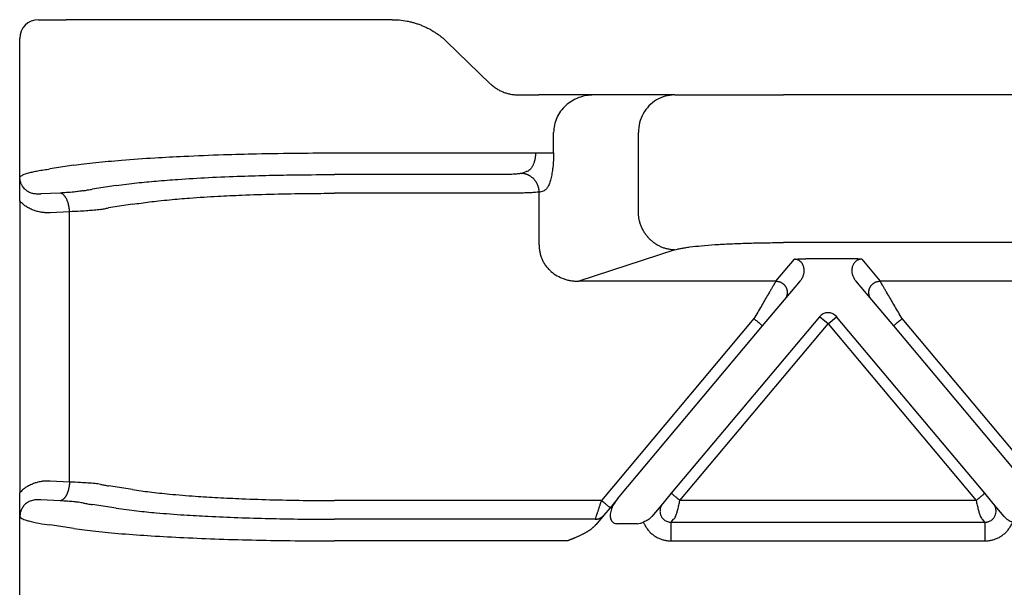
# Model space of a CAD drawing. Units: millimetres. Extents: x -273 to 24, y 866 to 1076.
# Drawn here: x -189 to -163, y 1006 to 1021 of the extents above; entities that cross this region are included whole.
import ezdxf

# ---------------------------------------------------------------- set-up
doc = ezdxf.new("R2010")
doc.units = ezdxf.units.MM

msp = doc.modelspace()

# ---------------------------------------------------------------- linework, layer by layer
at = {"color": 7, "linetype": 'Continuous'}
for p, q in [((-188.989, 1020.672), (-188.253, 1020.672)), ((-187.613, 1020.672), (-188.253, 1020.672)), ((-181.118, 1020.672), (-187.613, 1020.672)), ((-179.58, 1020.672), (-181.118, 1020.672)), ((-189.489, 1015.852), (-189.489, 1020.172)), ((-178.134, 1020.092), (-176.973, 1018.971)), ((-176.223, 1018.672), (-175.683, 1018.672)), ((-174.219, 1018.672), (-175.683, 1018.672)), ((-172.068, 1018.672), (-174.219, 1018.672)), ((-172.068, 1018.672), (-169.17, 1018.672)), ((-122.809, 1018.672), (-169.17, 1018.672)), ((-175.289, 1017.13), (-175.289, 1017.672)), ((-173.034, 1015.547), (-173.034, 1017.672)), ((-175.672, 1016.089), (-175.533, 1016.134)), ((-175.672, 1014.686), (-175.672, 1016.089)), ((-189.489, 1015.852), (-189.489, 1008.092)), ((-122.809, 1014.745), (-169.17, 1014.745)), ((-172.068, 1014.551), (-174.614, 1013.719)), ((-189.489, 1000.191), (-189.489, 1008.092))]:
    msp.add_line(p, q, dxfattribs=at)
at = {"color": 2, "linetype": 'Continuous'}
for p, q in [((-181.118, 1017.13), (-175.771, 1017.13)), ((-188.046, 1016.802), (-188.686, 1016.705)), ((-176.637, 1016.554), (-181.118, 1016.554)), ((-176.154, 1016.587), (-176.016, 1016.632)), ((-186.92, 1016.261), (-187.56, 1016.164)), ((-188.414, 1016.064), (-188.929, 1016.038)), ((-176.637, 1016.056), (-181.118, 1016.056)), ((-186.487, 1015.763), (-187.127, 1015.666)), ((-188.164, 1015.566), (-188.679, 1015.54)), ((-188.164, 1008.378), (-188.164, 1015.566)), ((-167.401, 1014.314), (-168.578, 1014.314)), ((-169.374, 1013.719), (-168.885, 1014.303)), ((-167.094, 1014.303), (-166.604, 1013.719)), ((-169.374, 1013.719), (-174.614, 1013.719)), ((-169.145, 1013.228), (-168.724, 1013.729)), ((-167.255, 1013.729), (-166.834, 1013.228)), ((-158.374, 1013.719), (-166.604, 1013.719)), ((-169.73, 1012.53), (-169.145, 1013.228)), ((-166.834, 1013.228), (-166.249, 1012.53)), ((-168.219, 1012.775), (-172.158, 1008.08)), ((-167.989, 1012.582), (-168.219, 1012.775)), ((-167.989, 1012.582), (-167.76, 1012.775)), ((-163.821, 1008.08), (-167.76, 1012.775)), ((-169.96, 1012.723), (-174.017, 1007.888)), ((-173.589, 1007.932), (-169.73, 1012.53)), ((-171.928, 1007.888), (-167.989, 1012.582)), ((-167.989, 1012.582), (-164.05, 1007.888)), ((-166.249, 1012.53), (-162.719, 1008.324)), ((-162.489, 1008.517), (-166.019, 1012.723)), ((-188.164, 1008.378), (-188.679, 1008.404)), ((-186.487, 1008.181), (-187.127, 1008.278)), ((-172.158, 1008.08), (-172.385, 1007.81)), ((-163.593, 1007.81), (-163.821, 1008.08)), ((-188.414, 1007.88), (-188.929, 1007.906)), ((-186.92, 1007.683), (-187.56, 1007.78)), ((-174.017, 1007.888), (-181.118, 1007.888)), ((-173.589, 1007.932), (-173.787, 1007.695)), ((-172.385, 1007.81), (-172.679, 1007.46)), ((-164.05, 1007.888), (-171.928, 1007.888)), ((-163.3, 1007.46), (-163.593, 1007.81)), ((-173.955, 1007.496), (-174.164, 1007.245)), ((-173.787, 1007.695), (-173.955, 1007.496)), ((-188.046, 1007.142), (-188.686, 1007.239)), ((-174.184, 1007.39), (-181.118, 1007.39)), ((-173.067, 1007.272), (-173.589, 1007.272)), ((-172.161, 1007.312), (-172.096, 1007.39)), ((-172.161, 1007.312), (-163.818, 1007.312)), ((-163.818, 1007.312), (-163.883, 1007.39)), ((-174.918, 1006.814), (-181.118, 1006.814)), ((-172.161, 1006.814), (-163.818, 1006.814))]:
    msp.add_line(p, q, dxfattribs=at)
at = {"color": 7, "linetype": 'Continuous'}
msp.add_arc((-188.989, 1020.172), 0.5, 90, 180, dxfattribs=at)
at = {"color": 2, "linetype": 'Continuous'}
msp.add_arc((-167.989, 1012.582), 0.3, 40, 140, dxfattribs=at)
at = {"color": 7, "linetype": 'Continuous'}
for points, knots in [([(-179.58, 1020.672), (-179.519, 1020.67), (-179.386, 1020.667), (-179.22, 1020.643), (-179.083, 1020.613), (-178.989, 1020.588), (-178.895, 1020.558), (-178.803, 1020.524), (-178.709, 1020.484), (-178.621, 1020.441), (-178.531, 1020.392), (-178.449, 1020.342), (-178.366, 1020.286), (-178.287, 1020.227), (-178.208, 1020.161), (-178.159, 1020.116), (-178.134, 1020.092)], [0, 0, 0, 0, 0.180911, 0.399272, 0.504088, 0.598627, 0.692937, 0.799733, 0.892636, 0.999448, 1.094543, 1.198009, 1.287996, 1.396852, 1.493258, 1.595957, 1.595957, 1.595957, 1.595957]), ([(-176.973, 1018.971), (-176.962, 1018.96), (-176.937, 1018.937), (-176.896, 1018.903), (-176.853, 1018.871), (-176.797, 1018.833), (-176.724, 1018.791), (-176.645, 1018.755), (-176.581, 1018.731), (-176.532, 1018.716), (-176.482, 1018.702), (-176.412, 1018.687), (-176.325, 1018.675), (-176.255, 1018.673), (-176.223, 1018.672)], [0, 0, 0, 0, 0.0468304, 0.1034977, 0.1588276, 0.2067012, 0.308928, 0.4100405, 0.4651722, 0.5146028, 0.5643039, 0.6190739, 0.7310152, 0.8279649, 0.8279649, 0.8279649, 0.8279649]), ([(-174.219, 1018.672), (-174.287, 1018.668), (-174.423, 1018.661), (-174.621, 1018.605), (-174.805, 1018.516), (-174.969, 1018.393), (-175.106, 1018.242), (-175.209, 1018.066), (-175.276, 1017.874), (-175.284, 1017.739), (-175.289, 1017.672)], [0, 0, 0, 0, 0.204615, 0.408324, 0.61298, 0.815331, 1.018801, 1.220212, 1.422425, 1.623579, 1.623579, 1.623579, 1.623579]), ([(-172.068, 1018.672), (-172.152, 1018.665), (-172.321, 1018.652), (-172.557, 1018.547), (-172.76, 1018.387), (-172.914, 1018.177), (-173.015, 1017.933), (-173.027, 1017.759), (-173.034, 1017.672)], [0, 0, 0, 0, 0.252311, 0.505791, 0.761281, 1.019072, 1.278841, 1.539744, 1.539744, 1.539744, 1.539744]), ([(-175.289, 1017.13), (-175.289, 1017.095), (-175.289, 1017.031), (-175.293, 1016.934), (-175.299, 1016.844), (-175.308, 1016.752), (-175.318, 1016.668), (-175.331, 1016.586), (-175.345, 1016.513), (-175.361, 1016.443), (-175.379, 1016.379), (-175.398, 1016.321), (-175.419, 1016.271), (-175.441, 1016.227), (-175.462, 1016.193), (-175.485, 1016.165), (-175.508, 1016.145), (-175.525, 1016.137), (-175.533, 1016.134)], [0, 0, 0, 0, 0.106561, 0.191531, 0.290956, 0.375379, 0.470775, 0.544737, 0.622811, 0.694465, 0.760569, 0.821039, 0.878821, 0.922691, 0.967478, 0.999865, 1.031934, 1.056711, 1.056711, 1.056711, 1.056711]), ([(-189.489, 1015.852), (-189.489, 1015.855), (-189.489, 1015.861), (-189.489, 1015.869), (-189.489, 1015.878), (-189.489, 1015.886), (-189.489, 1015.894), (-189.489, 1015.902), (-189.489, 1015.91), (-189.489, 1015.917), (-189.489, 1015.924), (-189.489, 1015.931), (-189.489, 1015.938), (-189.489, 1015.945), (-189.489, 1015.952), (-189.489, 1015.958), (-189.489, 1015.964), (-189.489, 1015.971), (-189.489, 1015.977), (-189.489, 1015.983), (-189.489, 1015.988), (-189.489, 1015.994), (-189.489, 1016), (-189.489, 1016.005), (-189.489, 1016.011), (-189.489, 1016.016), (-189.489, 1016.022), (-189.489, 1016.03), (-189.489, 1016.041), (-189.489, 1016.055), (-189.489, 1016.069), (-189.489, 1016.082), (-189.489, 1016.096), (-189.489, 1016.109), (-189.489, 1016.122), (-189.489, 1016.134), (-189.489, 1016.147), (-189.489, 1016.159), (-189.489, 1016.171), (-189.489, 1016.183), (-189.489, 1016.196), (-189.489, 1016.21), (-189.489, 1016.225), (-189.489, 1016.24), (-189.489, 1016.254), (-189.488, 1016.268), (-189.488, 1016.282), (-189.488, 1016.296), (-189.488, 1016.31), (-189.488, 1016.323), (-189.488, 1016.336), (-189.487, 1016.349), (-189.487, 1016.362), (-189.487, 1016.374), (-189.487, 1016.386), (-189.486, 1016.397), (-189.486, 1016.409), (-189.486, 1016.418), (-189.485, 1016.427), (-189.485, 1016.433), (-189.485, 1016.44), (-189.485, 1016.447), (-189.485, 1016.453), (-189.484, 1016.458), (-189.484, 1016.462), (-189.484, 1016.466), (-189.484, 1016.469), (-189.484, 1016.473), (-189.484, 1016.475), (-189.484, 1016.478), (-189.484, 1016.479), (-189.484, 1016.48), (-189.484, 1016.481), (-189.484, 1016.481), (-189.484, 1016.482), (-189.483, 1016.482), (-189.483, 1016.483), (-189.483, 1016.484), (-189.483, 1016.485), (-189.483, 1016.485), (-189.483, 1016.485), (-189.483, 1016.486), (-189.483, 1016.486), (-189.483, 1016.486), (-189.483, 1016.486)], [0, 0, 0, 0, 0.0090067, 0.0177664, 0.0262875, 0.0345783, 0.0426471, 0.0505021, 0.0581517, 0.0656041, 0.0728677, 0.0799507, 0.0868615, 0.0936083, 0.1001995, 0.1066433, 0.1129481, 0.1191221, 0.1251736, 0.1311109, 0.1369424, 0.1426764, 0.148321, 0.1538847, 0.1593756, 0.1648022, 0.1701728, 0.1754955, 0.1896539, 0.203586, 0.2172974, 0.2307936, 0.2440803, 0.257163, 0.2700473, 0.2827389, 0.2952432, 0.3075659, 0.3197126, 0.3316888, 0.3435001, 0.3585946, 0.3734637, 0.3881119, 0.4025435, 0.4167627, 0.4307738, 0.4445812, 0.4581893, 0.4716022, 0.4848244, 0.4978601, 0.5101147, 0.5221704, 0.5340336, 0.545711, 0.557209, 0.5685342, 0.5748866, 0.5814398, 0.5881791, 0.5950903, 0.6021588, 0.6059825, 0.6099954, 0.6141873, 0.6185483, 0.6210262, 0.6237305, 0.6266387, 0.6276664, 0.6285796, 0.6293565, 0.6299758, 0.6304158, 0.630655, 0.6316478, 0.6326435, 0.6331461, 0.6336465, 0.6338932, 0.6341315, 0.6343042, 0.6346678, 0.6346678, 0.6346678, 0.6346678]), ([(-172.068, 1014.551), (-172.082, 1014.551), (-172.111, 1014.552), (-172.154, 1014.556), (-172.198, 1014.562), (-172.242, 1014.571), (-172.286, 1014.581), (-172.331, 1014.594), (-172.375, 1014.609), (-172.419, 1014.627), (-172.463, 1014.647), (-172.499, 1014.665), (-172.528, 1014.681), (-172.549, 1014.694), (-172.57, 1014.707), (-172.59, 1014.721), (-172.611, 1014.735), (-172.631, 1014.75), (-172.65, 1014.765), (-172.67, 1014.781), (-172.689, 1014.798), (-172.707, 1014.815), (-172.726, 1014.832), (-172.743, 1014.85), (-172.761, 1014.869), (-172.778, 1014.887), (-172.794, 1014.907), (-172.81, 1014.926), (-172.826, 1014.946), (-172.841, 1014.967), (-172.855, 1014.987), (-172.873, 1015.015), (-172.895, 1015.051), (-172.919, 1015.095), (-172.941, 1015.139), (-172.96, 1015.184), (-172.977, 1015.23), (-172.992, 1015.276), (-173.004, 1015.322), (-173.014, 1015.367), (-173.022, 1015.413), (-173.028, 1015.458), (-173.032, 1015.503), (-173.033, 1015.532), (-173.034, 1015.547)], [0, 0, 0, 0, 0.042619, 0.086018, 0.130181, 0.175084, 0.220701, 0.267002, 0.313952, 0.36151, 0.409635, 0.458276, 0.482776, 0.507386, 0.532097, 0.556903, 0.581796, 0.606769, 0.631812, 0.656918, 0.682078, 0.707285, 0.732528, 0.7578, 0.783091, 0.808393, 0.833696, 0.858991, 0.88427, 0.909523, 0.934741, 0.959915, 1.010093, 1.05999, 1.109539, 1.158675, 1.207335, 1.255462, 1.303, 1.349902, 1.396121, 1.441618, 1.486355, 1.530304, 1.530304, 1.530304, 1.530304]), ([(-175.672, 1014.686), (-175.672, 1014.667), (-175.672, 1014.634), (-175.668, 1014.583), (-175.663, 1014.535), (-175.651, 1014.467), (-175.63, 1014.388), (-175.595, 1014.297), (-175.551, 1014.21), (-175.495, 1014.124), (-175.429, 1014.046), (-175.333, 1013.953), (-175.198, 1013.858), (-175.042, 1013.787), (-174.913, 1013.75), (-174.811, 1013.73), (-174.713, 1013.72), (-174.645, 1013.72), (-174.614, 1013.719)], [0, 0, 0, 0, 0.054615, 0.09973, 0.15236, 0.199397, 0.307543, 0.398599, 0.490606, 0.59794, 0.706359, 0.797732, 0.996537, 1.199007, 1.307564, 1.401046, 1.50853, 1.603665, 1.603665, 1.603665, 1.603665]), ([(-172.068, 1014.551), (-172.044, 1014.558), (-171.989, 1014.574), (-171.897, 1014.593), (-171.787, 1014.612), (-171.607, 1014.637), (-171.342, 1014.665), (-171.052, 1014.688), (-170.794, 1014.704), (-170.583, 1014.715), (-170.363, 1014.724), (-170.14, 1014.731), (-169.904, 1014.738), (-169.659, 1014.742), (-169.409, 1014.745), (-169.246, 1014.745), (-169.17, 1014.745)], [0, 0, 0, 0, 0.076038, 0.169935, 0.281744, 0.410788, 0.716644, 1.080496, 1.281451, 1.49313, 1.714109, 1.94372, 2.16246, 2.419963, 2.681492, 2.909788, 2.909788, 2.909788, 2.909788]), ([(-189.483, 1007.458), (-189.483, 1007.458), (-189.483, 1007.458), (-189.483, 1007.458), (-189.483, 1007.459), (-189.483, 1007.459), (-189.483, 1007.459), (-189.483, 1007.46), (-189.483, 1007.461), (-189.483, 1007.462), (-189.484, 1007.462), (-189.484, 1007.463), (-189.484, 1007.464), (-189.484, 1007.465), (-189.484, 1007.466), (-189.484, 1007.469), (-189.484, 1007.471), (-189.484, 1007.474), (-189.484, 1007.478), (-189.484, 1007.482), (-189.484, 1007.486), (-189.485, 1007.491), (-189.485, 1007.497), (-189.485, 1007.504), (-189.485, 1007.511), (-189.485, 1007.517), (-189.486, 1007.526), (-189.486, 1007.538), (-189.486, 1007.551), (-189.487, 1007.565), (-189.487, 1007.58), (-189.487, 1007.594), (-189.488, 1007.609), (-189.488, 1007.623), (-189.488, 1007.638), (-189.488, 1007.653), (-189.488, 1007.669), (-189.489, 1007.684), (-189.489, 1007.7), (-189.489, 1007.716), (-189.489, 1007.732), (-189.489, 1007.748), (-189.489, 1007.762), (-189.489, 1007.775), (-189.489, 1007.788), (-189.489, 1007.801), (-189.489, 1007.815), (-189.489, 1007.829), (-189.489, 1007.843), (-189.489, 1007.857), (-189.489, 1007.872), (-189.489, 1007.887), (-189.489, 1007.902), (-189.489, 1007.914), (-189.489, 1007.923), (-189.489, 1007.928), (-189.489, 1007.934), (-189.489, 1007.94), (-189.489, 1007.946), (-189.489, 1007.953), (-189.489, 1007.959), (-189.489, 1007.965), (-189.489, 1007.972), (-189.489, 1007.978), (-189.489, 1007.985), (-189.489, 1007.992), (-189.489, 1007.999), (-189.489, 1008.007), (-189.489, 1008.014), (-189.489, 1008.022), (-189.489, 1008.03), (-189.489, 1008.038), (-189.489, 1008.046), (-189.489, 1008.055), (-189.489, 1008.064), (-189.489, 1008.073), (-189.489, 1008.083), (-189.489, 1008.089), (-189.489, 1008.092)], [0, 0, 0, 0, 0.0003556, 0.0005357, 0.0007757, 0.0010227, 0.0015243, 0.0020278, 0.003023, 0.0040142, 0.0043389, 0.0049409, 0.0057822, 0.0068246, 0.0080301, 0.0109381, 0.0136424, 0.0161205, 0.0204791, 0.0246701, 0.0286837, 0.03251, 0.0395779, 0.0464887, 0.053228, 0.0597814, 0.0661346, 0.0797438, 0.0936045, 0.1077279, 0.1221255, 0.1368086, 0.1511584, 0.1657343, 0.180542, 0.1955872, 0.2108757, 0.2264133, 0.2422056, 0.2582584, 0.2745774, 0.2911683, 0.3039713, 0.3169682, 0.3301663, 0.3435727, 0.3571944, 0.3710386, 0.3851123, 0.3994226, 0.4139768, 0.4287817, 0.4438447, 0.4591726, 0.464941, 0.4707662, 0.4766588, 0.4826295, 0.4886887, 0.494847, 0.5011149, 0.507503, 0.5140219, 0.5206821, 0.5274941, 0.5344685, 0.5416158, 0.5489466, 0.5564715, 0.564201, 0.5721455, 0.5803158, 0.5887224, 0.5973757, 0.6062863, 0.6154648, 0.6249218, 0.6346678, 0.6346678, 0.6346678, 0.6346678])]:
    msp.add_open_spline(points, degree=3, knots=knots, dxfattribs=at)
at = {"color": 2, "linetype": 'Continuous'}
for points, knots in [([(-188.046, 1016.802), (-187.96, 1016.814), (-187.766, 1016.84), (-187.462, 1016.874), (-187.126, 1016.908), (-186.603, 1016.954), (-185.932, 1017), (-185.03, 1017.048), (-184.128, 1017.084), (-183.102, 1017.111), (-182.118, 1017.127), (-181.426, 1017.129), (-181.118, 1017.13)], [0, 0, 0, 0, 0.261857, 0.584735, 0.917664, 1.276319, 2.159935, 2.934635, 3.986302, 4.866686, 6.014547, 6.940252, 6.940252, 6.940252, 6.940252]), ([(-175.771, 1017.13), (-175.772, 1017.113), (-175.772, 1017.081), (-175.776, 1017.032), (-175.782, 1016.987), (-175.791, 1016.941), (-175.801, 1016.899), (-175.814, 1016.859), (-175.828, 1016.822), (-175.844, 1016.786), (-175.863, 1016.753), (-175.882, 1016.725), (-175.901, 1016.701), (-175.929, 1016.673), (-175.966, 1016.645), (-176, 1016.636), (-176.016, 1016.632)], [0, 0, 0, 0, 0.0516143, 0.095884, 0.1468409, 0.1887063, 0.2359852, 0.2757881, 0.3133886, 0.3553096, 0.3946701, 0.4263078, 0.4560307, 0.4887402, 0.5434654, 0.5930874, 0.5930874, 0.5930874, 0.5930874]), ([(-175.771, 1017.13), (-175.746, 1017.13), (-175.693, 1017.13), (-175.616, 1017.13), (-175.54, 1017.13), (-175.47, 1017.13), (-175.408, 1017.13), (-175.357, 1017.13), (-175.319, 1017.13), (-175.297, 1017.13), (-175.289, 1017.13)], [0, 0, 0, 0, 0.0776424, 0.1564518, 0.2331809, 0.3043807, 0.3668674, 0.4182182, 0.4570049, 0.4829629, 0.4829629, 0.4829629, 0.4829629]), ([(-189.483, 1016.486), (-189.459, 1016.507), (-189.392, 1016.564), (-189.264, 1016.595), (-189.13, 1016.63), (-188.996, 1016.656), (-188.847, 1016.682), (-188.74, 1016.697), (-188.686, 1016.705)], [0, 0, 0, 0, 0.09434, 0.2635777, 0.3841404, 0.5116531, 0.6731076, 0.8368168, 0.8368168, 0.8368168, 0.8368168]), ([(-188.929, 1016.038), (-188.933, 1016.037), (-188.941, 1016.037), (-188.954, 1016.036), (-188.965, 1016.035), (-188.977, 1016.035), (-188.988, 1016.034), (-189, 1016.034), (-189.011, 1016.034), (-189.034, 1016.035), (-189.069, 1016.037), (-189.114, 1016.044), (-189.159, 1016.055), (-189.204, 1016.07), (-189.248, 1016.089), (-189.29, 1016.114), (-189.33, 1016.144), (-189.367, 1016.179), (-189.4, 1016.219), (-189.425, 1016.258), (-189.443, 1016.295), (-189.458, 1016.33), (-189.468, 1016.364), (-189.476, 1016.398), (-189.479, 1016.422), (-189.482, 1016.442), (-189.482, 1016.454), (-189.483, 1016.464), (-189.483, 1016.472), (-189.483, 1016.479), (-189.483, 1016.484), (-189.483, 1016.486)], [0, 0, 0, 0, 0.0126857, 0.0248793, 0.0365869, 0.0480166, 0.0592519, 0.0704417, 0.0830253, 0.093178, 0.1403085, 0.1859408, 0.230281, 0.2793862, 0.3279711, 0.3751374, 0.4259589, 0.4752358, 0.5293314, 0.581643, 0.6137576, 0.651649, 0.6949309, 0.7223652, 0.7534945, 0.7688711, 0.7830233, 0.7907125, 0.7978113, 0.8072439, 0.8127056, 0.8127056, 0.8127056, 0.8127056]), ([(-186.92, 1016.261), (-186.738, 1016.286), (-186.385, 1016.334), (-185.838, 1016.386), (-185.204, 1016.435), (-184.448, 1016.479), (-183.64, 1016.513), (-182.847, 1016.536), (-182.023, 1016.551), (-181.444, 1016.553), (-181.118, 1016.554)], [0, 0, 0, 0, 0.551564, 1.069506, 1.648469, 2.458601, 3.339576, 4.076924, 4.836567, 5.813812, 5.813812, 5.813812, 5.813812]), ([(-176.154, 1016.587), (-176.162, 1016.585), (-176.184, 1016.579), (-176.223, 1016.573), (-176.275, 1016.568), (-176.335, 1016.563), (-176.403, 1016.559), (-176.474, 1016.557), (-176.553, 1016.555), (-176.606, 1016.555), (-176.637, 1016.554)], [0, 0, 0, 0, 0.0232124, 0.0683977, 0.1193551, 0.1799249, 0.2487442, 0.3238011, 0.3913472, 0.4849468, 0.4849468, 0.4849468, 0.4849468]), ([(-175.672, 1016.089), (-175.672, 1016.096), (-175.672, 1016.111), (-175.674, 1016.133), (-175.677, 1016.156), (-175.681, 1016.178), (-175.686, 1016.201), (-175.693, 1016.224), (-175.7, 1016.247), (-175.708, 1016.27), (-175.718, 1016.293), (-175.729, 1016.315), (-175.741, 1016.337), (-175.754, 1016.358), (-175.768, 1016.379), (-175.783, 1016.399), (-175.799, 1016.419), (-175.817, 1016.437), (-175.835, 1016.455), (-175.853, 1016.472), (-175.873, 1016.487), (-175.893, 1016.502), (-175.914, 1016.515), (-175.935, 1016.528), (-175.957, 1016.539), (-175.979, 1016.549), (-176.001, 1016.558), (-176.023, 1016.565), (-176.045, 1016.572), (-176.067, 1016.577), (-176.09, 1016.581), (-176.111, 1016.584), (-176.133, 1016.586), (-176.147, 1016.587), (-176.154, 1016.587)], [0, 0, 0, 0, 0.0219743, 0.0443432, 0.0670914, 0.0902009, 0.1136517, 0.1374212, 0.1614845, 0.1858145, 0.2103823, 0.2351568, 0.2601055, 0.2851945, 0.3103888, 0.3356526, 0.3609499, 0.3862443, 0.4114999, 0.4366813, 0.461754, 0.4866847, 0.5114416, 0.5359945, 0.5603152, 0.5843773, 0.6081567, 0.6316316, 0.654782, 0.6775907, 0.7000422, 0.7221235, 0.7438233, 0.7651325, 0.7651325, 0.7651325, 0.7651325]), ([(-187.791, 1016.124), (-187.774, 1016.128), (-187.738, 1016.135), (-187.68, 1016.145), (-187.62, 1016.155), (-187.58, 1016.161), (-187.56, 1016.164)], [0, 0, 0, 0, 0.0523174, 0.1114371, 0.174874, 0.2350679, 0.2350679, 0.2350679, 0.2350679]), ([(-187.791, 1016.124), (-187.835, 1016.117), (-187.92, 1016.103), (-188.071, 1016.087), (-188.235, 1016.073), (-188.358, 1016.067), (-188.414, 1016.064)], [0, 0, 0, 0, 0.1317578, 0.2583607, 0.4565473, 0.6263198, 0.6263198, 0.6263198, 0.6263198]), ([(-188.164, 1015.566), (-188.165, 1015.573), (-188.165, 1015.587), (-188.167, 1015.609), (-188.169, 1015.631), (-188.171, 1015.653), (-188.174, 1015.675), (-188.178, 1015.697), (-188.182, 1015.72), (-188.187, 1015.742), (-188.192, 1015.764), (-188.198, 1015.785), (-188.204, 1015.807), (-188.211, 1015.827), (-188.219, 1015.848), (-188.227, 1015.868), (-188.235, 1015.887), (-188.244, 1015.905), (-188.253, 1015.923), (-188.262, 1015.939), (-188.272, 1015.955), (-188.283, 1015.97), (-188.293, 1015.983), (-188.304, 1015.996), (-188.315, 1016.008), (-188.326, 1016.018), (-188.337, 1016.028), (-188.348, 1016.036), (-188.359, 1016.043), (-188.37, 1016.049), (-188.381, 1016.055), (-188.392, 1016.059), (-188.403, 1016.062), (-188.411, 1016.063), (-188.414, 1016.064)], [0, 0, 0, 0, 0.0214204, 0.0431709, 0.0652067, 0.0874785, 0.109933, 0.1325133, 0.1551592, 0.1778082, 0.2003956, 0.2228557, 0.2451222, 0.2671298, 0.2888142, 0.3101139, 0.3309706, 0.3513304, 0.3711447, 0.3903711, 0.4089737, 0.4269246, 0.4442034, 0.4607989, 0.4767079, 0.4919365, 0.5064995, 0.52042, 0.5337292, 0.5464657, 0.5586741, 0.5704045, 0.5817101, 0.5926466, 0.5926466, 0.5926466, 0.5926466]), ([(-186.487, 1015.763), (-186.412, 1015.775), (-186.262, 1015.798), (-186.031, 1015.828), (-185.779, 1015.857), (-185.423, 1015.893), (-184.899, 1015.937), (-184.258, 1015.977), (-183.509, 1016.013), (-182.714, 1016.039), (-181.893, 1016.054), (-181.357, 1016.056), (-181.118, 1016.056)], [0, 0, 0, 0, 0.229231, 0.454202, 0.697497, 0.990816, 1.527026, 2.27674, 2.918174, 3.774464, 4.664329, 5.381756, 5.381756, 5.381756, 5.381756]), ([(-175.672, 1016.089), (-175.69, 1016.086), (-175.734, 1016.081), (-175.818, 1016.075), (-175.919, 1016.069), (-176.032, 1016.065), (-176.162, 1016.061), (-176.303, 1016.059), (-176.468, 1016.057), (-176.575, 1016.056), (-176.637, 1016.056)], [0, 0, 0, 0, 0.0552885, 0.1348598, 0.2523594, 0.3571539, 0.4733675, 0.6446606, 0.7800365, 0.9669226, 0.9669226, 0.9669226, 0.9669226]), ([(-188.679, 1015.54), (-188.696, 1015.539), (-188.731, 1015.538), (-188.775, 1015.538), (-188.809, 1015.54), (-188.835, 1015.542), (-188.861, 1015.544), (-188.918, 1015.551), (-188.998, 1015.566), (-189.107, 1015.598), (-189.208, 1015.64), (-189.306, 1015.695), (-189.4, 1015.762), (-189.458, 1015.82), (-189.489, 1015.852)], [0, 0, 0, 0, 0.0521996, 0.1043597, 0.1305253, 0.1568009, 0.1818235, 0.2097307, 0.3271588, 0.4261175, 0.5506394, 0.6534498, 0.7627093, 0.8971671, 0.8971671, 0.8971671, 0.8971671]), ([(-187.334, 1015.626), (-187.391, 1015.619), (-187.505, 1015.605), (-187.684, 1015.591), (-187.903, 1015.576), (-188.066, 1015.57), (-188.164, 1015.566)], [0, 0, 0, 0, 0.1747228, 0.3430786, 0.537481, 0.8331389, 0.8331389, 0.8331389, 0.8331389]), ([(-187.334, 1015.626), (-187.318, 1015.63), (-187.286, 1015.637), (-187.235, 1015.647), (-187.181, 1015.657), (-187.145, 1015.663), (-187.127, 1015.666)], [0, 0, 0, 0, 0.0479368, 0.0999971, 0.1558902, 0.2108294, 0.2108294, 0.2108294, 0.2108294]), ([(-168.885, 1014.303), (-168.881, 1014.304), (-168.87, 1014.304), (-168.854, 1014.306), (-168.836, 1014.307), (-168.811, 1014.308), (-168.781, 1014.31), (-168.739, 1014.312), (-168.696, 1014.313), (-168.651, 1014.314), (-168.612, 1014.314), (-168.588, 1014.314), (-168.578, 1014.314)], [0, 0, 0, 0, 0.0108475, 0.0315805, 0.049938, 0.0658136, 0.1054816, 0.1411152, 0.1907534, 0.236168, 0.2756007, 0.3072897, 0.3072897, 0.3072897, 0.3072897]), ([(-167.094, 1014.303), (-167.098, 1014.304), (-167.108, 1014.304), (-167.125, 1014.306), (-167.143, 1014.307), (-167.168, 1014.308), (-167.198, 1014.31), (-167.233, 1014.311), (-167.267, 1014.312), (-167.304, 1014.313), (-167.35, 1014.314), (-167.383, 1014.314), (-167.401, 1014.314)], [0, 0, 0, 0, 0.0108475, 0.0315805, 0.049938, 0.0658136, 0.1054816, 0.1411152, 0.1696712, 0.2073052, 0.2533871, 0.3072897, 0.3072897, 0.3072897, 0.3072897]), ([(-168.724, 1013.729), (-168.715, 1013.741), (-168.696, 1013.765), (-168.672, 1013.805), (-168.654, 1013.845), (-168.64, 1013.884), (-168.63, 1013.925), (-168.624, 1013.965), (-168.622, 1014.008), (-168.625, 1014.05), (-168.633, 1014.093), (-168.646, 1014.136), (-168.665, 1014.176), (-168.692, 1014.214), (-168.725, 1014.248), (-168.762, 1014.273), (-168.795, 1014.288), (-168.825, 1014.297), (-168.854, 1014.302), (-168.875, 1014.303), (-168.885, 1014.303)], [0, 0, 0, 0, 0.0457801, 0.0916067, 0.1391569, 0.1786207, 0.2166608, 0.2629673, 0.3005701, 0.3463552, 0.3892782, 0.4308653, 0.4819515, 0.5202968, 0.571452, 0.6217306, 0.654492, 0.6801274, 0.7146772, 0.7430055, 0.7430055, 0.7430055, 0.7430055]), ([(-167.094, 1014.303), (-167.104, 1014.303), (-167.125, 1014.302), (-167.154, 1014.297), (-167.183, 1014.288), (-167.21, 1014.276), (-167.234, 1014.261), (-167.254, 1014.246), (-167.272, 1014.229), (-167.293, 1014.206), (-167.315, 1014.174), (-167.333, 1014.136), (-167.346, 1014.095), (-167.354, 1014.053), (-167.357, 1014.01), (-167.355, 1013.966), (-167.349, 1013.925), (-167.338, 1013.883), (-167.325, 1013.844), (-167.306, 1013.804), (-167.283, 1013.765), (-167.264, 1013.741), (-167.255, 1013.729)], [0, 0, 0, 0, 0.0283283, 0.0628781, 0.0885135, 0.1212749, 0.1490435, 0.1741719, 0.1966855, 0.2228381, 0.2670893, 0.312273, 0.3493036, 0.3967815, 0.4379865, 0.480171, 0.5264775, 0.5645177, 0.6070988, 0.6515324, 0.6973591, 0.7431392, 0.7431392, 0.7431392, 0.7431392]), ([(-169.374, 1013.719), (-169.377, 1013.715), (-169.385, 1013.702), (-169.396, 1013.683), (-169.407, 1013.664), (-169.418, 1013.645), (-169.43, 1013.625), (-169.452, 1013.588), (-169.485, 1013.531), (-169.532, 1013.451), (-169.594, 1013.346), (-169.672, 1013.214), (-169.764, 1013.056), (-169.861, 1012.891), (-169.926, 1012.78), (-169.96, 1012.723)], [0, 0, 0, 0, 0.016654, 0.045286, 0.063777, 0.084966, 0.108577, 0.134625, 0.213925, 0.30684, 0.411513, 0.581956, 0.766841, 0.958917, 1.15533, 1.15533, 1.15533, 1.15533]), ([(-169.374, 1013.719), (-169.363, 1013.719), (-169.338, 1013.718), (-169.308, 1013.712), (-169.283, 1013.705), (-169.264, 1013.698), (-169.245, 1013.69), (-169.229, 1013.681), (-169.217, 1013.674), (-169.208, 1013.668), (-169.199, 1013.661), (-169.19, 1013.655), (-169.181, 1013.648), (-169.172, 1013.64), (-169.164, 1013.632), (-169.156, 1013.624), (-169.148, 1013.615), (-169.141, 1013.606), (-169.134, 1013.597), (-169.127, 1013.587), (-169.12, 1013.577), (-169.114, 1013.567), (-169.109, 1013.556), (-169.103, 1013.546), (-169.099, 1013.535), (-169.094, 1013.524), (-169.09, 1013.512), (-169.087, 1013.501), (-169.084, 1013.49), (-169.081, 1013.478), (-169.079, 1013.467), (-169.077, 1013.455), (-169.076, 1013.444), (-169.075, 1013.432), (-169.075, 1013.421), (-169.075, 1013.41), (-169.076, 1013.398), (-169.077, 1013.387), (-169.078, 1013.377), (-169.08, 1013.362), (-169.084, 1013.345), (-169.09, 1013.325), (-169.097, 1013.306), (-169.108, 1013.283), (-169.123, 1013.256), (-169.137, 1013.237), (-169.145, 1013.228)], [0, 0, 0, 0, 0.0350903, 0.0726481, 0.0923496, 0.1126396, 0.133496, 0.1548885, 0.1657766, 0.1767845, 0.1879065, 0.1991364, 0.2104676, 0.221893, 0.2334054, 0.2449968, 0.2566591, 0.2683839, 0.2801625, 0.2919858, 0.3038446, 0.3157297, 0.3276315, 0.3395406, 0.3514473, 0.3633421, 0.3752156, 0.3870583, 0.3988612, 0.4106151, 0.4223114, 0.4339415, 0.4454973, 0.4569709, 0.4683548, 0.4796421, 0.490826, 0.5019002, 0.5128589, 0.5236968, 0.5449871, 0.5657408, 0.58593, 0.6055347, 0.6429161, 0.6778601, 0.6778601, 0.6778601, 0.6778601]), ([(-166.834, 1013.228), (-166.841, 1013.237), (-166.856, 1013.256), (-166.871, 1013.283), (-166.882, 1013.306), (-166.889, 1013.325), (-166.895, 1013.345), (-166.898, 1013.362), (-166.901, 1013.377), (-166.902, 1013.387), (-166.903, 1013.398), (-166.904, 1013.41), (-166.904, 1013.421), (-166.903, 1013.432), (-166.903, 1013.444), (-166.901, 1013.455), (-166.9, 1013.467), (-166.898, 1013.478), (-166.895, 1013.49), (-166.892, 1013.501), (-166.889, 1013.512), (-166.885, 1013.524), (-166.88, 1013.535), (-166.875, 1013.546), (-166.87, 1013.556), (-166.865, 1013.567), (-166.858, 1013.577), (-166.852, 1013.587), (-166.845, 1013.597), (-166.838, 1013.606), (-166.831, 1013.615), (-166.823, 1013.624), (-166.815, 1013.632), (-166.806, 1013.64), (-166.798, 1013.648), (-166.789, 1013.655), (-166.78, 1013.661), (-166.771, 1013.668), (-166.762, 1013.674), (-166.749, 1013.681), (-166.734, 1013.69), (-166.715, 1013.698), (-166.696, 1013.705), (-166.671, 1013.712), (-166.64, 1013.718), (-166.616, 1013.719), (-166.604, 1013.719)], [0, 0, 0, 0, 0.034944, 0.0723254, 0.09193, 0.1121193, 0.132873, 0.1541633, 0.1650012, 0.1759599, 0.1870341, 0.198218, 0.2095052, 0.2208892, 0.2323628, 0.2439186, 0.2555487, 0.267245, 0.2789989, 0.2908017, 0.3026445, 0.314518, 0.3264128, 0.3383195, 0.3502285, 0.3621304, 0.3740155, 0.3858743, 0.3976976, 0.4094762, 0.421201, 0.4328633, 0.4444547, 0.455967, 0.4673925, 0.4787237, 0.4899536, 0.5010755, 0.5120834, 0.5229715, 0.5443641, 0.5652205, 0.5855105, 0.605212, 0.6427697, 0.6778601, 0.6778601, 0.6778601, 0.6778601]), ([(-166.019, 1012.723), (-166.052, 1012.78), (-166.118, 1012.891), (-166.215, 1013.056), (-166.307, 1013.214), (-166.385, 1013.346), (-166.447, 1013.451), (-166.494, 1013.531), (-166.527, 1013.588), (-166.549, 1013.625), (-166.561, 1013.645), (-166.572, 1013.664), (-166.583, 1013.683), (-166.594, 1013.702), (-166.602, 1013.715), (-166.604, 1013.719)], [0, 0, 0, 0, 0.196412, 0.388489, 0.573373, 0.743817, 0.84849, 0.941405, 1.020705, 1.046753, 1.070364, 1.091552, 1.110044, 1.138676, 1.15533, 1.15533, 1.15533, 1.15533]), ([(-169.96, 1012.723), (-169.945, 1012.711), (-169.917, 1012.688), (-169.875, 1012.652), (-169.835, 1012.619), (-169.799, 1012.589), (-169.77, 1012.564), (-169.75, 1012.548), (-169.738, 1012.537), (-169.732, 1012.533), (-169.73, 1012.53)], [0, 0, 0, 0, 0.0562097, 0.1104284, 0.1647028, 0.212132, 0.2507448, 0.2789365, 0.2894682, 0.3, 0.3, 0.3, 0.3]), ([(-166.249, 1012.53), (-166.246, 1012.533), (-166.241, 1012.537), (-166.228, 1012.548), (-166.209, 1012.564), (-166.18, 1012.589), (-166.144, 1012.619), (-166.104, 1012.652), (-166.062, 1012.688), (-166.034, 1012.711), (-166.019, 1012.723)], [0, 0, 0, 0, 0.0105318, 0.0210635, 0.0492552, 0.087868, 0.1352972, 0.1895716, 0.2437903, 0.3, 0.3, 0.3, 0.3]), ([(-188.679, 1008.404), (-188.696, 1008.405), (-188.731, 1008.406), (-188.775, 1008.406), (-188.809, 1008.404), (-188.835, 1008.402), (-188.861, 1008.4), (-188.918, 1008.393), (-188.998, 1008.378), (-189.104, 1008.347), (-189.205, 1008.306), (-189.31, 1008.247), (-189.407, 1008.176), (-189.464, 1008.118), (-189.489, 1008.092)], [0, 0, 0, 0, 0.0521832, 0.104327, 0.1304842, 0.1567511, 0.1817871, 0.2096639, 0.327071, 0.4260051, 0.5402538, 0.6533497, 0.7876296, 0.897171, 0.897171, 0.897171, 0.897171]), ([(-188.164, 1008.378), (-188.165, 1008.371), (-188.165, 1008.357), (-188.167, 1008.335), (-188.169, 1008.313), (-188.171, 1008.291), (-188.174, 1008.269), (-188.178, 1008.247), (-188.182, 1008.224), (-188.187, 1008.202), (-188.192, 1008.18), (-188.198, 1008.159), (-188.204, 1008.137), (-188.211, 1008.116), (-188.219, 1008.096), (-188.227, 1008.076), (-188.235, 1008.057), (-188.244, 1008.039), (-188.253, 1008.021), (-188.262, 1008.005), (-188.272, 1007.989), (-188.283, 1007.974), (-188.293, 1007.96), (-188.304, 1007.948), (-188.315, 1007.936), (-188.326, 1007.926), (-188.337, 1007.916), (-188.348, 1007.908), (-188.359, 1007.901), (-188.37, 1007.894), (-188.381, 1007.889), (-188.392, 1007.885), (-188.403, 1007.882), (-188.411, 1007.881), (-188.414, 1007.88)], [0, 0, 0, 0, 0.0214204, 0.0431709, 0.0652067, 0.0874785, 0.109933, 0.1325133, 0.1551592, 0.1778082, 0.2003956, 0.2228557, 0.2451222, 0.2671298, 0.2888142, 0.3101139, 0.3309706, 0.3513304, 0.3711447, 0.3903711, 0.4089737, 0.4269246, 0.4442034, 0.4607989, 0.4767079, 0.4919365, 0.5064995, 0.52042, 0.5337292, 0.5464657, 0.5586741, 0.5704045, 0.5817101, 0.5926466, 0.5926466, 0.5926466, 0.5926466]), ([(-187.334, 1008.318), (-187.384, 1008.324), (-187.497, 1008.339), (-187.676, 1008.353), (-187.903, 1008.367), (-188.066, 1008.374), (-188.164, 1008.378)], [0, 0, 0, 0, 0.1507677, 0.3430814, 0.5374837, 0.8331416, 0.8331416, 0.8331416, 0.8331416]), ([(-187.334, 1008.318), (-187.317, 1008.314), (-187.285, 1008.307), (-187.234, 1008.297), (-187.181, 1008.287), (-187.145, 1008.281), (-187.127, 1008.278)], [0, 0, 0, 0, 0.050011, 0.0999971, 0.1558902, 0.2108294, 0.2108294, 0.2108294, 0.2108294]), ([(-186.487, 1008.181), (-186.337, 1008.158), (-186.011, 1008.11), (-185.455, 1008.053), (-184.849, 1008.004), (-184.208, 1007.964), (-183.509, 1007.931), (-182.714, 1007.905), (-181.893, 1007.89), (-181.357, 1007.888), (-181.118, 1007.888)], [0, 0, 0, 0, 0.454146, 0.990781, 1.676063, 2.276704, 2.918137, 3.774428, 4.664292, 5.38172, 5.38172, 5.38172, 5.38172]), ([(-171.928, 1007.888), (-171.943, 1007.9), (-171.973, 1007.925), (-172.012, 1007.957), (-172.043, 1007.984), (-172.068, 1008.004), (-172.092, 1008.025), (-172.116, 1008.045), (-172.136, 1008.062), (-172.15, 1008.073), (-172.155, 1008.078), (-172.158, 1008.08)], [0, 0, 0, 0, 0.0585271, 0.114805, 0.1523875, 0.1806193, 0.212132, 0.246602, 0.2771639, 0.2885819, 0.3, 0.3, 0.3, 0.3]), ([(-163.821, 1008.08), (-163.823, 1008.078), (-163.829, 1008.073), (-163.843, 1008.061), (-163.863, 1008.045), (-163.892, 1008.02), (-163.925, 1007.992), (-163.963, 1007.961), (-163.997, 1007.932), (-164.026, 1007.908), (-164.042, 1007.894), (-164.05, 1007.888)], [0, 0, 0, 0, 0.0114181, 0.0228361, 0.054657, 0.087868, 0.1375662, 0.185195, 0.2368592, 0.2691546, 0.3, 0.3, 0.3, 0.3]), ([(-188.929, 1007.906), (-188.933, 1007.907), (-188.941, 1007.907), (-188.953, 1007.908), (-188.965, 1007.909), (-188.977, 1007.909), (-188.988, 1007.91), (-189, 1007.91), (-189.011, 1007.91), (-189.034, 1007.909), (-189.068, 1007.907), (-189.121, 1007.899), (-189.177, 1007.885), (-189.236, 1007.861), (-189.287, 1007.832), (-189.331, 1007.799), (-189.369, 1007.763), (-189.401, 1007.723), (-189.43, 1007.678), (-189.453, 1007.629), (-189.467, 1007.584), (-189.476, 1007.547), (-189.479, 1007.522), (-189.482, 1007.502), (-189.482, 1007.49), (-189.483, 1007.48), (-189.483, 1007.472), (-189.483, 1007.465), (-189.483, 1007.46), (-189.483, 1007.458)], [0, 0, 0, 0, 0.0126695, 0.0248398, 0.0365418, 0.0479628, 0.0591967, 0.0703822, 0.0828357, 0.0931051, 0.1402007, 0.1858005, 0.2515324, 0.3143204, 0.3748514, 0.427897, 0.4797528, 0.5308063, 0.5813831, 0.6378591, 0.6947103, 0.7221751, 0.7533226, 0.7687199, 0.7828765, 0.79057, 0.7976772, 0.8071315, 0.8126065, 0.8126065, 0.8126065, 0.8126065]), ([(-187.791, 1007.819), (-187.835, 1007.827), (-187.92, 1007.841), (-188.062, 1007.856), (-188.227, 1007.87), (-188.349, 1007.877), (-188.414, 1007.88)], [0, 0, 0, 0, 0.1317579, 0.2583607, 0.4306598, 0.6263206, 0.6263206, 0.6263206, 0.6263206]), ([(-187.791, 1007.819), (-187.774, 1007.816), (-187.738, 1007.809), (-187.68, 1007.799), (-187.62, 1007.789), (-187.58, 1007.783), (-187.56, 1007.78)], [0, 0, 0, 0, 0.0523175, 0.1114371, 0.174874, 0.2350679, 0.2350679, 0.2350679, 0.2350679]), ([(-174.017, 1007.888), (-174.022, 1007.874), (-174.031, 1007.845), (-174.047, 1007.8), (-174.061, 1007.757), (-174.079, 1007.702), (-174.101, 1007.639), (-174.12, 1007.582), (-174.132, 1007.546), (-174.137, 1007.529), (-174.143, 1007.514), (-174.149, 1007.494), (-174.157, 1007.471), (-174.167, 1007.441), (-174.176, 1007.414), (-174.182, 1007.396), (-174.184, 1007.39)], [0, 0, 0, 0, 0.0438375, 0.0909863, 0.1419933, 0.1796985, 0.2650007, 0.3424192, 0.3605636, 0.3780216, 0.3948165, 0.4107743, 0.4405127, 0.4663301, 0.5057958, 0.5254051, 0.5254051, 0.5254051, 0.5254051]), ([(-173.787, 1007.695), (-173.79, 1007.697), (-173.795, 1007.702), (-173.808, 1007.712), (-173.828, 1007.729), (-173.857, 1007.753), (-173.893, 1007.783), (-173.933, 1007.817), (-173.975, 1007.852), (-174.003, 1007.876), (-174.017, 1007.888)], [0, 0, 0, 0, 0.0105318, 0.0210635, 0.0492552, 0.087868, 0.1352972, 0.1895716, 0.2437903, 0.3, 0.3, 0.3, 0.3]), ([(-173.589, 1007.932), (-173.625, 1007.883), (-173.696, 1007.79), (-173.763, 1007.637), (-173.79, 1007.496), (-173.772, 1007.373), (-173.696, 1007.284), (-173.625, 1007.276), (-173.589, 1007.272)], [0, 0, 0, 0, 0.1819944, 0.3502214, 0.4941485, 0.6107868, 0.7108053, 0.8178098, 0.8178098, 0.8178098, 0.8178098]), ([(-172.385, 1007.81), (-172.391, 1007.803), (-172.401, 1007.79), (-172.414, 1007.77), (-172.427, 1007.748), (-172.44, 1007.717), (-172.453, 1007.677), (-172.459, 1007.631), (-172.459, 1007.59), (-172.455, 1007.555), (-172.447, 1007.521), (-172.434, 1007.487), (-172.417, 1007.454), (-172.397, 1007.424), (-172.374, 1007.398), (-172.343, 1007.371), (-172.305, 1007.346), (-172.259, 1007.326), (-172.211, 1007.314), (-172.177, 1007.312), (-172.161, 1007.312)], [0, 0, 0, 0, 0.0253059, 0.0500052, 0.073176, 0.1000057, 0.1502142, 0.199853, 0.2395467, 0.2717366, 0.3041997, 0.3435987, 0.383067, 0.4154693, 0.4515564, 0.4873272, 0.5370721, 0.5870359, 0.6371826, 0.6866811, 0.6866811, 0.6866811, 0.6866811]), ([(-172.096, 1007.39), (-172.086, 1007.398), (-172.06, 1007.419), (-172.037, 1007.478), (-172.009, 1007.555), (-171.983, 1007.655), (-171.956, 1007.767), (-171.938, 1007.847), (-171.928, 1007.888)], [0, 0, 0, 0, 0.0379831, 0.0992283, 0.1838935, 0.2881796, 0.4064376, 0.5319414, 0.5319414, 0.5319414, 0.5319414]), ([(-164.05, 1007.888), (-164.041, 1007.847), (-164.023, 1007.767), (-163.996, 1007.655), (-163.97, 1007.555), (-163.942, 1007.478), (-163.919, 1007.419), (-163.893, 1007.398), (-163.883, 1007.39)], [0, 0, 0, 0, 0.1255038, 0.2437618, 0.3480479, 0.4327131, 0.4939583, 0.5319414, 0.5319414, 0.5319414, 0.5319414]), ([(-163.818, 1007.312), (-163.809, 1007.312), (-163.792, 1007.312), (-163.767, 1007.315), (-163.743, 1007.32), (-163.711, 1007.33), (-163.673, 1007.346), (-163.634, 1007.371), (-163.604, 1007.399), (-163.581, 1007.425), (-163.562, 1007.454), (-163.539, 1007.496), (-163.521, 1007.555), (-163.518, 1007.62), (-163.526, 1007.677), (-163.539, 1007.717), (-163.552, 1007.748), (-163.564, 1007.77), (-163.578, 1007.79), (-163.588, 1007.803), (-163.593, 1007.81)], [0, 0, 0, 0, 0.0274738, 0.0498889, 0.0765817, 0.0997317, 0.1496955, 0.1994405, 0.2392185, 0.2712967, 0.3036991, 0.3431673, 0.4146585, 0.4866608, 0.5362995, 0.5865081, 0.6133377, 0.6365086, 0.6612079, 0.6865138, 0.6865138, 0.6865138, 0.6865138]), ([(-186.92, 1007.683), (-186.738, 1007.658), (-186.385, 1007.61), (-185.784, 1007.553), (-185.15, 1007.505), (-184.426, 1007.464), (-183.671, 1007.432), (-182.878, 1007.409), (-182.023, 1007.393), (-181.444, 1007.391), (-181.118, 1007.39)], [0, 0, 0, 0, 0.551564, 1.069506, 1.809644, 2.4586, 3.246168, 4.076923, 4.836567, 5.813811, 5.813811, 5.813811, 5.813811]), ([(-174.184, 1007.39), (-174.179, 1007.39), (-174.168, 1007.39), (-174.152, 1007.391), (-174.136, 1007.393), (-174.12, 1007.396), (-174.104, 1007.4), (-174.088, 1007.405), (-174.073, 1007.41), (-174.057, 1007.417), (-174.043, 1007.424), (-174.028, 1007.432), (-174.014, 1007.441), (-174.001, 1007.451), (-173.988, 1007.461), (-173.976, 1007.472), (-173.965, 1007.483), (-173.958, 1007.492), (-173.955, 1007.496)], [0, 0, 0, 0, 0.015946, 0.0320537, 0.0483017, 0.0646676, 0.0811282, 0.0976593, 0.114236, 0.1308335, 0.1474262, 0.1639893, 0.1804977, 0.1969272, 0.2132542, 0.2294559, 0.2455109, 0.2613987, 0.2613987, 0.2613987, 0.2613987]), ([(-189.483, 1007.458), (-189.475, 1007.448), (-189.454, 1007.423), (-189.404, 1007.398), (-189.335, 1007.369), (-189.191, 1007.327), (-188.972, 1007.281), (-188.783, 1007.253), (-188.686, 1007.239)], [0, 0, 0, 0, 0.0394372, 0.0952904, 0.165656, 0.2646684, 0.5427701, 0.8378255, 0.8378255, 0.8378255, 0.8378255]), ([(-174.164, 1007.245), (-174.169, 1007.24), (-174.179, 1007.228), (-174.194, 1007.212), (-174.21, 1007.196), (-174.226, 1007.181), (-174.243, 1007.166), (-174.259, 1007.152), (-174.276, 1007.138), (-174.293, 1007.125), (-174.311, 1007.112), (-174.329, 1007.099), (-174.35, 1007.085), (-174.373, 1007.07), (-174.396, 1007.056), (-174.419, 1007.042), (-174.443, 1007.028), (-174.467, 1007.015), (-174.492, 1007.002), (-174.519, 1006.988), (-174.549, 1006.973), (-174.582, 1006.957), (-174.615, 1006.942), (-174.648, 1006.927), (-174.682, 1006.912), (-174.707, 1006.901), (-174.723, 1006.894), (-174.73, 1006.891), (-174.738, 1006.888), (-174.746, 1006.884), (-174.754, 1006.881), (-174.763, 1006.877), (-174.773, 1006.873), (-174.783, 1006.869), (-174.794, 1006.864), (-174.805, 1006.86), (-174.815, 1006.856), (-174.823, 1006.852), (-174.829, 1006.85), (-174.835, 1006.847), (-174.841, 1006.845), (-174.846, 1006.843), (-174.851, 1006.841), (-174.856, 1006.839), (-174.86, 1006.837), (-174.864, 1006.836), (-174.867, 1006.835), (-174.869, 1006.834), (-174.87, 1006.833), (-174.873, 1006.832), (-174.875, 1006.831), (-174.879, 1006.83), (-174.883, 1006.828), (-174.888, 1006.826), (-174.893, 1006.824), (-174.898, 1006.822), (-174.902, 1006.82), (-174.906, 1006.819), (-174.91, 1006.817), (-174.913, 1006.816), (-174.915, 1006.815), (-174.917, 1006.814), (-174.918, 1006.814), (-174.918, 1006.814), (-174.918, 1006.814)], [0, 0, 0, 0, 0.0224296, 0.0448072, 0.0671217, 0.0893574, 0.1114949, 0.133511, 0.1553795, 0.1770708, 0.1985532, 0.2197922, 0.2463802, 0.2732151, 0.30029, 0.3275963, 0.3551231, 0.3828582, 0.4107876, 0.4388961, 0.4748815, 0.5111665, 0.5476829, 0.5843605, 0.6211273, 0.6579101, 0.6653512, 0.6732117, 0.6815195, 0.6903021, 0.6995873, 0.7094028, 0.7197764, 0.7307356, 0.7423083, 0.7545222, 0.7674049, 0.77433, 0.7810562, 0.7875372, 0.7937267, 0.7995785, 0.8050463, 0.8100838, 0.8146448, 0.8186829, 0.8221519, 0.8232388, 0.8250138, 0.8274664, 0.8305861, 0.8343623, 0.8387848, 0.8438428, 0.8495261, 0.8551295, 0.8601127, 0.8644668, 0.8681833, 0.8712535, 0.8736686, 0.87542, 0.876499, 0.8768969, 0.8768969, 0.8768969, 0.8768969]), ([(-173.067, 1007.272), (-173.04, 1007.274), (-172.982, 1007.279), (-172.929, 1007.301), (-172.9, 1007.313)], [0, 0, 0, 0, 0.0805397, 0.1723408, 0.1723408, 0.1723408, 0.1723408]), ([(-172.679, 1007.46), (-172.693, 1007.445), (-172.722, 1007.414), (-172.777, 1007.376), (-172.837, 1007.342), (-172.879, 1007.323), (-172.9, 1007.313)], [0, 0, 0, 0, 0.0622694, 0.1297359, 0.1992481, 0.2682806, 0.2682806, 0.2682806, 0.2682806]), ([(-172.9, 1007.313), (-172.896, 1007.303), (-172.888, 1007.284), (-172.872, 1007.251), (-172.852, 1007.213), (-172.826, 1007.171), (-172.798, 1007.13), (-172.767, 1007.092), (-172.734, 1007.055), (-172.698, 1007.021), (-172.661, 1006.989), (-172.621, 1006.959), (-172.58, 1006.932), (-172.537, 1006.908), (-172.493, 1006.886), (-172.436, 1006.862), (-172.364, 1006.838), (-172.287, 1006.823), (-172.219, 1006.815), (-172.18, 1006.814), (-172.161, 1006.814)], [0, 0, 0, 0, 0.030881, 0.0617895, 0.1110993, 0.1604522, 0.2097705, 0.2591145, 0.3084385, 0.3577747, 0.407106, 0.4564348, 0.5056515, 0.5548515, 0.6040808, 0.6532685, 0.7415673, 0.8297162, 0.8882264, 0.9466983, 0.9466983, 0.9466983, 0.9466983]), ([(-172.161, 1006.814), (-172.161, 1006.843), (-172.161, 1006.901), (-172.161, 1006.988), (-172.161, 1007.072), (-172.161, 1007.147), (-172.161, 1007.211), (-172.161, 1007.259), (-172.161, 1007.291), (-172.161, 1007.307), (-172.161, 1007.312)], [0, 0, 0, 0, 0.0866615, 0.1750504, 0.2604598, 0.3377951, 0.4024654, 0.4513171, 0.4829992, 0.4980973, 0.4980973, 0.4980973, 0.4980973]), ([(-163.818, 1006.814), (-163.799, 1006.814), (-163.76, 1006.815), (-163.691, 1006.823), (-163.615, 1006.838), (-163.543, 1006.862), (-163.485, 1006.886), (-163.441, 1006.908), (-163.399, 1006.932), (-163.358, 1006.959), (-163.318, 1006.989), (-163.281, 1007.021), (-163.245, 1007.055), (-163.212, 1007.092), (-163.181, 1007.13), (-163.153, 1007.171), (-163.127, 1007.213), (-163.106, 1007.251), (-163.091, 1007.284), (-163.083, 1007.303), (-163.079, 1007.313)], [0, 0, 0, 0, 0.0584719, 0.1169821, 0.205131, 0.2934298, 0.3426175, 0.3918468, 0.4410468, 0.4902635, 0.5395923, 0.5889236, 0.6382598, 0.6875838, 0.7369278, 0.7862461, 0.835599, 0.8849088, 0.9158173, 0.9466983, 0.9466983, 0.9466983, 0.9466983]), ([(-163.818, 1007.312), (-163.818, 1007.307), (-163.818, 1007.291), (-163.818, 1007.259), (-163.818, 1007.211), (-163.818, 1007.147), (-163.818, 1007.072), (-163.818, 1006.988), (-163.818, 1006.901), (-163.818, 1006.843), (-163.818, 1006.814)], [0, 0, 0, 0, 0.0150982, 0.0467802, 0.0956319, 0.1603022, 0.2376376, 0.323047, 0.4114358, 0.4980973, 0.4980973, 0.4980973, 0.4980973]), ([(-163.3, 1007.46), (-163.286, 1007.445), (-163.256, 1007.414), (-163.201, 1007.376), (-163.141, 1007.342), (-163.1, 1007.323), (-163.079, 1007.313)], [0, 0, 0, 0, 0.0622694, 0.1297359, 0.1992481, 0.2682806, 0.2682806, 0.2682806, 0.2682806]), ([(-188.046, 1007.142), (-187.954, 1007.129), (-187.761, 1007.103), (-187.457, 1007.069), (-187.126, 1007.036), (-186.635, 1006.993), (-185.964, 1006.946), (-185.099, 1006.899), (-184.166, 1006.861), (-183.179, 1006.834), (-182.157, 1006.817), (-181.466, 1006.815), (-181.118, 1006.814)], [0, 0, 0, 0, 0.278038, 0.584735, 0.917664, 1.276319, 2.064324, 2.934636, 3.874962, 4.866688, 5.895274, 6.940254, 6.940254, 6.940254, 6.940254])]:
    msp.add_open_spline(points, degree=3, knots=knots, dxfattribs=at)

doc.saveas('drawing.dxf')
